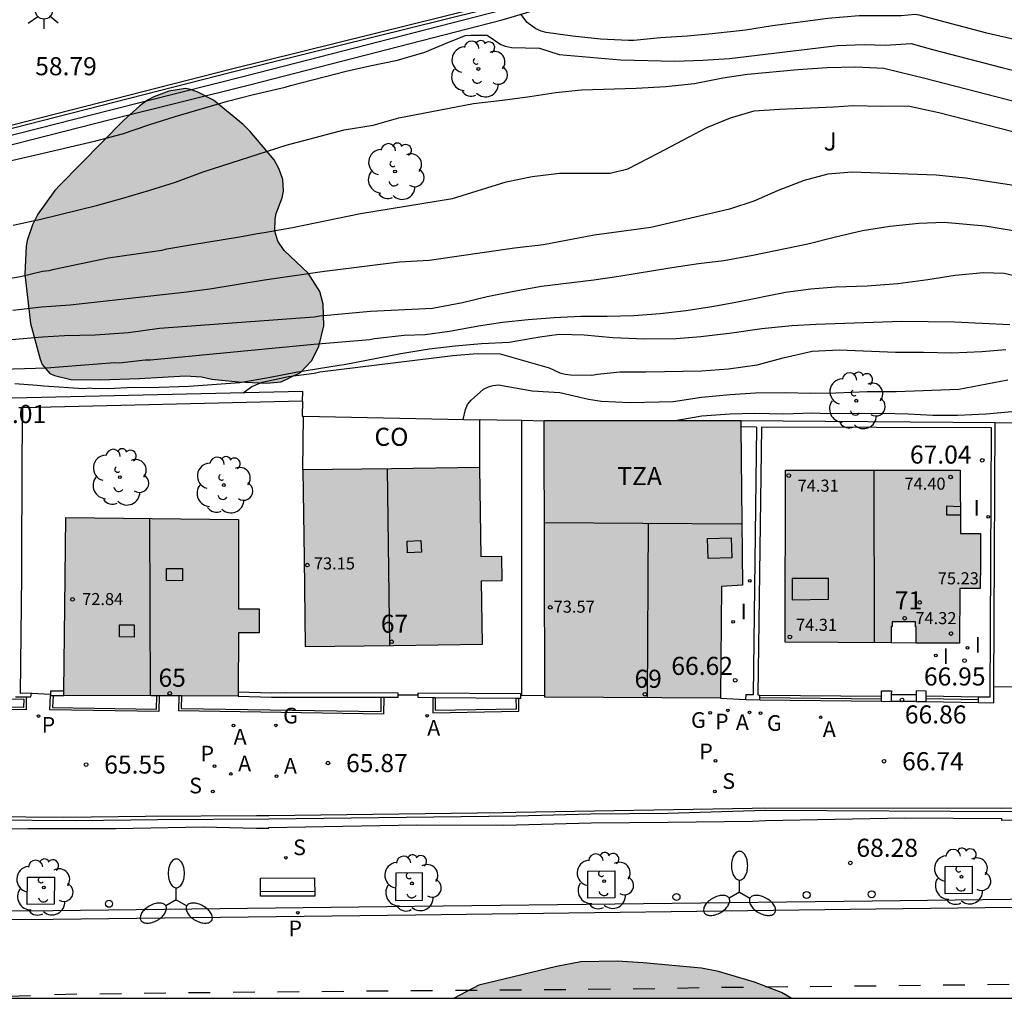
# Model space of a CAD drawing. Units: millimetres. Extents: x 586243 to 586595, y 4796540 to 4796791.
# Drawn here: x 586277 to 586318, y 4796540 to 4796581 of the extents above; entities that cross this region are included whole.
import ezdxf
from ezdxf.enums import TextEntityAlignment as Align

# ---------------------------------------------------------------- set-up
doc = ezdxf.new("R2010")
doc.units = ezdxf.units.MM
for name, color, linetype in [('010106', 9, 'Continuous'), ('020104', 34, 'Continuous'), ('020204', 9, 'Continuous'), ('020308', 9, 'Continuous'), ('060106', 9, 'BARANDILLA'), ('060108', 9, 'Continuous'), ('060113', 4, 'Continuous'), ('060117', 9, 'Continuous'), ('070105', 6, 'Continuous'), ('070106', 6, 'Continuous'), ('070108', 9, 'VALLA'), ('070110', 9, 'Continuous'), ('070111', 6, 'Continuous'), ('070112', 6, 'Continuous'), ('080106', 1, 'Continuous'), ('080107', 9, 'Continuous'), ('080109', 9, 'Continuous'), ('080110', 9, 'Continuous'), ('080129', 9, 'Continuous'), ('080201', 9, 'Continuous'), ('080202', 9, 'Continuous'), ('080301', 9, 'Continuous'), ('080303', 9, 'Continuous'), ('080308', 9, 'Continuous'), ('080311', 9, 'Continuous'), ('090202', 1, 'Continuous'), ('100101', 9, 'Continuous'), ('100105', 3, 'Continuous'), ('100106', 63, 'Continuous'), ('100202', 3, 'Continuous'), ('100302', 7, 'Continuous'), ('200205', 4, 'Continuous'), ('200305', 4, 'Continuous'), ('210201', 9, 'Continuous'), ('210204', 9, 'Continuous'), ('210205', 4, 'Continuous'), ('210301', 9, 'Continuous'), ('210304', 9, 'Continuous'), ('210305', 4, 'Continuous'), ('230204', 9, 'Continuous'), ('230304', 9, 'Continuous'), ('250205', 9, 'Continuous'), ('250206', 9, 'Continuous'), ('260101', 9, 'Continuous'), ('260202', 9, 'Continuous'), ('270204', 9, 'Continuous'), ('270304', 9, 'Continuous'), ('990501', 21, 'Continuous'), ('990504', 63, 'Continuous')]:
    doc.layers.add(name, color=color, linetype=linetype)
doc.layers.add('020105', color=24, linetype='Continuous', lineweight=30)
doc.layers.add('080111', color=7, linetype='Continuous', lineweight=30)
doc.styles.add('ARIAL', font='ARIAL.TTF', dxfattribs={"height": 1})
doc.styles.add('ARIALI', font='ARIALI.TTF', dxfattribs={"height": 1})
doc.styles.add('ROMANS', font='romans__.ttf', dxfattribs={"height": 1})
doc.linetypes.add('BARANDILLA', pattern='A,1,[201,DONOSTI.shx,S=0.1,R=0,X=0,Y=0],1', length=2)
doc.linetypes.add('VALLA', pattern='A,1,[200,DONOSTI.shx,S=0.1,R=0,X=0,Y=0],1', length=2)

# ---------------------------------------------------------------- blocks, each defined once
blk = doc.blocks.new('PUNTO')
blk.add_circle((0, 0), 0.075)
blk = doc.blocks.new('COTAPU')
blk.add_circle((0, 0), 0.075)
blk = doc.blocks.new('FAROLA')
for p, q in [((-0.63, 0.51), (-0.255, 0.245)), ((0, 0.355), (0, 0.755)), ((0.605, 0.49), (0.276, 0.223)), ((-0.355, 0), (-0.895, 0)), ((0.355, 0), (0.855, 0)), ((-0.65, -0.52), (-0.255, -0.24)), ((0, -0.355), (0, -0.755)), ((0.585, -0.52), (0.256, -0.246))]:
    blk.add_line(p, q)
blk.add_circle((0, 0), 0.355)
blk = doc.blocks.new('PLUVI3')
blk.add_circle((0, 0), 0.055)
blk = doc.blocks.new('BloquePortal')
blk.add_circle((0, 0), 0.075)
at = {"flags": 5}
blk.add_attdef('INDICE', text='', height=0.75, dxfattribs=at).set_placement((0, 0), align=Align.MIDDLE_CENTER)
blk = doc.blocks.new('ARBOL')
blk.add_circle((0, 0), 0.0587)
for centre, radius, start, end in [((-0.564, 0.381), 0.532, 92.28, 254.58), ((-0.28, 0.855), 0.3, 359.2878, 173.6078), ((0.097, 0.97), 0.21, 23.1565, 160.4665), ((0.438, 0.881), 0.24, 301.578, 139.328), ((-0.091, 0.321), 0.12, 119.14, 310.56), ((0.656, 0.288), 0.443, 319.8556, 114.7656), ((0.819, -0.249), 0.383, 235.5275, 62.0275), ((-0.556, -0.339), 0.555, 142.64, 266.54), ((-0.039, -0.384), 0.21, 189.64, 323.88), ((0.299, -0.624), 0.532, 224.67, 0.24), ((-0.301, -0.676), 0.45, 213.78, 295.32)]:
    blk.add_arc(centre, radius, start, end)
blk = doc.blocks.new('REGAS')
blk.add_circle((0, 0), 0.055)
blk = doc.blocks.new('REIND')
blk.add_circle((0, 0), 0.055)
blk = doc.blocks.new('ABAS')
blk.add_circle((0, 0), 0.055)
blk = doc.blocks.new('HUEPIV')
blk.add_circle((0, 0), 0.145)
blk = doc.blocks.new('FAROLM')
for q in [(0, 0.5), (0.433, -0.25), (-0.433, -0.25)]:
    blk.add_line((0, 0), q)
for points in [[(0, 0.5, 0.159986), (0.117, 0.538, 0.106322), (0.238, 0.675, 0.071006), (0.309, 0.858, 0.057309), (0.337, 1.099, 0.057309), (0.309, 1.339, 0.071006), (0.238, 1.522, 0.106322), (0.117, 1.659, 0.159986), (0, 1.697, 0.159986), (-0.117, 1.659, 0.106322), (-0.238, 1.522, 0.071006), (-0.309, 1.339, 0.057309), (-0.337, 1.099, 0.057309), (-0.309, 0.858, 0.071006), (-0.238, 0.675, 0.106322), (-0.117, 0.538, 0.159986)], [(-0.433, -0.25, 0.159986), (-0.525, -0.168, 0.106322), (-0.704, -0.131, 0.071006), (-0.898, -0.161, 0.057309), (-1.12, -0.258, 0.057309), (-1.315, -0.402, 0.071006), (-1.437, -0.555, 0.106322), (-1.495, -0.728, 0.159986), (-1.47, -0.849, 0.159986), (-1.378, -0.931, 0.106322), (-1.199, -0.967, 0.071006), (-1.005, -0.937, 0.057309), (-0.783, -0.841, 0.057309), (-0.588, -0.697, 0.071006), (-0.466, -0.544, 0.106322), (-0.408, -0.371, 0.159986)], [(0.433, -0.25, 0.159986), (0.408, -0.371, 0.106322), (0.466, -0.544, 0.071006), (0.588, -0.697, 0.057309), (0.783, -0.841, 0.057309), (1.005, -0.937, 0.071006), (1.199, -0.967, 0.106322), (1.378, -0.931, 0.159986), (1.47, -0.849, 0.159986), (1.495, -0.728, 0.106322), (1.437, -0.555, 0.071006), (1.315, -0.402, 0.057309), (1.12, -0.258, 0.057309), (0.898, -0.161, 0.071006), (0.704, -0.131, 0.106322), (0.525, -0.168, 0.159986)]]:
    blk.add_lwpolyline(points, format="xyb", close=True)
blk = doc.blocks.new('BANCO')
blk.add_line((1.125, 0.1875), (-1.125, 0.1875))
blk.add_lwpolyline([(1.125, 0.75), (1.125, 0), (-1.125, 0), (-1.125, 0.75)], close=True)
blk = doc.blocks.new('SANEA')
blk.add_circle((0, 0), 0.055)
blk = doc.blocks.new('PLUVI1')
blk.add_circle((0, 0), 0.055)

msp = doc.modelspace()

# ---------------------------------------------------------------- hatches: boundary and pattern name
at = {"layer": '990501'}
for points in [[(586307.086, 4796559.68), (586307.079, 4796564.032), (586298.927, 4796564.038), (586298.936, 4796558.297), (586298.945, 4796552.556), (586306.237, 4796552.52), (586306.283, 4796557.154), (586307.151, 4796557.207)], [(586297.166, 4796558.392), (586296.311, 4796558.385), (586296.261, 4796562.084), (586292.587, 4796562.033), (586288.913, 4796561.983), (586288.963, 4796558.321), (586289.014, 4796554.658), (586292.687, 4796554.708), (586296.359, 4796554.758), (586296.324, 4796557.385), (586297.174, 4796557.392)], [(586308.924, 4796561.981), (586308.921, 4796554.835), (586313.306, 4796554.808), (586313.309, 4796555.484), (586313.348, 4796555.484), (586313.35, 4796555.689), (586314.322, 4796555.684), (586314.319, 4796555.479), (586314.352, 4796555.479), (586314.35, 4796554.802), (586316.149, 4796554.795), (586316.167, 4796557.067), (586317.005, 4796557.062), (586317.012, 4796558.13), (586317.016, 4796559.351), (586316.182, 4796559.346), (586316.176, 4796561.97)], [(586286.251, 4796559.926), (586282.67, 4796559.967), (586279.087, 4796560.008), (586279.044, 4796556.321), (586279.001, 4796552.634), (586282.618, 4796552.616), (586286.235, 4796552.597), (586286.247, 4796555.227), (586287.097, 4796555.221), (586287.103, 4796556.221), (586286.248, 4796556.227)]]:
    msp.add_hatch(color=256, dxfattribs=at).paths.add_polyline_path(points)
at = {"layer": '990504'}
for points in [[(586287.773, 4796572.393), (586287.815, 4796572.619), (586288.054, 4796573.276), (586288.107, 4796573.553), (586288.079, 4796574.027), (586287.926, 4796574.459), (586287.723, 4796574.841), (586286.731, 4796576.028), (586286.434, 4796576.318), (586285.204, 4796577.321), (586284.527, 4796577.674), (586284.26, 4796577.768), (586284.055, 4796577.8), (586283.355, 4796577.7), (586282.737, 4796577.467), (586282.479, 4796577.324), (586282.159, 4796577.089), (586281.478, 4796576.475), (586278.832, 4796573.793), (586278.636, 4796573.578), (586277.921, 4796572.594), (586277.703, 4796572.153), (586277.484, 4796571.496), (586277.442, 4796571.26), (586277.385, 4796570.108), (586277.622, 4796568.06), (586278.016, 4796566.578), (586278.107, 4796566.362), (586278.424, 4796565.99), (586278.609, 4796565.897), (586279.297, 4796565.729), (586280.49, 4796565.722), (586282.136, 4796565.776), (586284.049, 4796565.89), (586284.707, 4796565.846), (586285.139, 4796565.752), (586286.249, 4796565.643), (586287.411, 4796565.586), (586288.017, 4796565.635), (586288.821, 4796566.032), (586289.276, 4796566.503), (586289.577, 4796567.098), (586289.787, 4796567.961), (586289.761, 4796568.866), (586289.62, 4796569.381), (586289.13, 4796570.144), (586288.137, 4796571.085), (586287.881, 4796571.467), (586287.75, 4796571.889)], [(586309.168, 4796540.074), (586295.184, 4796540.074), (586296.219, 4796540.614), (586299.439, 4796541.389), (586300.44, 4796541.576), (586301.954, 4796541.604), (586303.024, 4796541.543), (586305.442, 4796541.316), (586306.151, 4796541.186), (586307.641, 4796540.731), (586308.76, 4796540.309)]]:
    msp.add_hatch(color=256, dxfattribs=at).paths.add_polyline_path(points)

# ---------------------------------------------------------------- linework, layer by layer
at = {"layer": '010106', "flags": 128}
msp.add_lwpolyline([(586244.094, 4796540.075), (586594.084, 4796540.067), (586594.09, 4796790.06), (586244.1, 4796790.068)], close=True, dxfattribs=at)
at = {"layer": '020104', "flags": 128}
for points, elevation in [([(586318.488, 4796579.831), (586317.286, 4796580.105), (586315.137, 4796580.663), (586314.476, 4796580.851), (586314.31, 4796580.88), (586313.727, 4796580.824), (586311.983, 4796580.816), (586310.685, 4796580.714), (586308.393, 4796580.4), (586307.265, 4796580.224), (586305.893, 4796580.069), (586304.856, 4796579.973), (586303.741, 4796579.909), (586302.642, 4796579.797), (586302.418, 4796579.795), (586301.256, 4796579.858), (586300.102, 4796579.978), (586299.002, 4796580.134), (586298.799, 4796580.188), (586298.576, 4796580.28), (586298.214, 4796580.547), (586297.949, 4796580.887)], 60.5), ([(586275.98, 4796574.63), (586278.148, 4796575.117), (586280.324, 4796575.64), (586281.439, 4796575.931), (586282.529, 4796576.296), (586283.624, 4796576.64), (586285.796, 4796577.283), (586286.87, 4796577.561), (586288.186, 4796577.857), (586288.406, 4796577.932), (586290.705, 4796578.526), (586291.687, 4796578.75), (586292.835, 4796578.988), (586293.973, 4796579.307), (586294.997, 4796579.745), (586295.666, 4796580.004), (586295.878, 4796580.018), (586296.557, 4796580.016), (586297.119, 4796579.629), (586297.321, 4796579.558), (586297.565, 4796579.507), (586298.722, 4796579.477), (586299.545, 4796579.214), (586302.089, 4796578.996), (586304.345, 4796578.936), (586305.5, 4796578.979), (586306.607, 4796579.05), (586311.092, 4796579.583), (586312.199, 4796579.631), (586313.073, 4796579.61), (586314.138, 4796579.673), (586315.024, 4796579.422), (586317.903, 4796578.673), (586318.943, 4796578.414)], 61), ([(586276.901, 4796572.131), (586278.044, 4796572.389), (586280.36, 4796572.953), (586281.451, 4796573.252), (586282.57, 4796573.584), (586283.64, 4796573.924), (586284.78, 4796574.35), (586288.217, 4796575.458), (586290.625, 4796576.09), (586291.831, 4796576.283), (586292.894, 4796576.583), (586295.994, 4796577.186), (586297.194, 4796577.322), (586298.334, 4796577.475), (586299.408, 4796577.644), (586300.467, 4796577.749), (586302.744, 4796577.826), (586303.973, 4796577.893), (586305.153, 4796578.009), (586306.334, 4796578.242), (586307.352, 4796578.404), (586309.444, 4796578.593), (586310.656, 4796578.679), (586311.852, 4796578.705), (586313.002, 4796578.647), (586314.714, 4796578.234), (586319.794, 4796576.918)], 61.5), ([(586275.877, 4796569.79), (586277.211, 4796570.006), (586278.119, 4796570.223), (586278.397, 4796570.259), (586278.601, 4796570.314), (586280.842, 4796570.784), (586283.065, 4796571.107), (586283.269, 4796571.161), (586284.343, 4796571.341), (586286.288, 4796571.647), (586287.029, 4796571.791), (586287.307, 4796571.827), (586288.492, 4796572.043), (586291.308, 4796572.622), (586295.115, 4796573.241), (586297.341, 4796573.929), (586298.424, 4796574.155), (586299.556, 4796574.3), (586301.666, 4796574.298), (586302.391, 4796574.475), (586303.674, 4796575.134), (586305.667, 4796576.19), (586306.655, 4796576.588), (586307.633, 4796576.873), (586308.679, 4796576.953), (586310.937, 4796577.047), (586311.734, 4796577.097), (586312.909, 4796577.073), (586314.011, 4796577.084), (586315.295, 4796576.806), (586322.444, 4796574.967)], 62), ([(586275.699, 4796567.293), (586278.125, 4796567.503), (586279.032, 4796567.554), (586280.309, 4796567.585), (586281.679, 4796567.689), (586282.975, 4796567.868), (586289.382, 4796568.337), (586289.621, 4796568.373), (586291.714, 4796568.567), (586294.293, 4796568.698), (586295.535, 4796568.935), (586296.562, 4796569.178), (586297.666, 4796569.404), (586298.814, 4796569.602), (586300.976, 4796569.867), (586302.022, 4796570.017), (586304.217, 4796570.388), (586305.329, 4796570.549), (586306.371, 4796570.678), (586307.58, 4796570.895), (586309.861, 4796571.367), (586311.002, 4796571.658), (586312.119, 4796571.913), (586313.251, 4796572.09), (586314.459, 4796572.218), (586315.513, 4796572.257), (586317.206, 4796572.111), (586319.374, 4796571.755)], 63), ([(586275.971, 4796566.144), (586278.285, 4796566.226), (586281.099, 4796566.434), (586281.303, 4796566.433), (586282.377, 4796566.557), (586282.599, 4796566.556), (586289.375, 4796567.208), (586291.695, 4796567.394), (586291.89, 4796567.441), (586293.115, 4796567.572), (586293.986, 4796567.609), (586294.991, 4796567.743), (586296.193, 4796567.968), (586297.198, 4796568.114), (586298.256, 4796568.219), (586299.335, 4796568.307), (586300.449, 4796568.366), (586301.535, 4796568.361), (586302.637, 4796568.384), (586303.732, 4796568.48), (586304.818, 4796568.6), (586305.869, 4796568.758), (586306.871, 4796568.94), (586308.924, 4796569.361), (586309.978, 4796569.495), (586311.011, 4796569.575), (586312.321, 4796569.616), (586313.595, 4796569.715), (586314.84, 4796569.883), (586315.968, 4796570.06), (586317.148, 4796570.176), (586317.999, 4796570.149), (586318.41, 4796570.049)], 63.5), ([(586276.968, 4796565.566), (586277.893, 4796565.506), (586278.17, 4796565.468), (586279.817, 4796565.367), (586280.076, 4796565.384), (586280.28, 4796565.365), (586280.557, 4796565.382), (586280.835, 4796565.361), (586281.872, 4796565.412), (586282.538, 4796565.409), (586284.185, 4796565.456), (586286.296, 4796565.613), (586287.556, 4796565.829), (586288.629, 4796566.046), (586290.426, 4796566.333), (586290.63, 4796566.351), (586292.972, 4796566.819), (586294.153, 4796567.007), (586295.232, 4796567.128), (586296.33, 4796567.224), (586297.469, 4796567.288), (586298.74, 4796567.512), (586299.546, 4796567.611), (586300.579, 4796567.586), (586301.773, 4796567.478), (586303.082, 4796567.426), (586304.399, 4796567.442), (586305.417, 4796567.519), (586306.711, 4796567.674), (586307.949, 4796567.855), (586309.19, 4796567.97), (586310.203, 4796568.026), (586313.75, 4796568.158), (586315.941, 4796568.126), (586318.229, 4796568.021)], 64), ([(586286.444, 4796565.176), (586286.801, 4796565.449), (586287.234, 4796565.62), (586288.324, 4796565.859), (586289.383, 4796566.004), (586289.623, 4796566.059), (586295.139, 4796566.73), (586296.14, 4796566.815), (586297.099, 4796566.803), (586299.127, 4796566.22), (586299.569, 4796566.009), (586299.796, 4796565.954), (586300.019, 4796565.936), (586300.897, 4796565.912), (586301.134, 4796565.962), (586302.066, 4796566.056), (586303.135, 4796566.047), (586305.449, 4796566.096), (586306.568, 4796566.183), (586307.753, 4796566.344), (586308.833, 4796566.635), (586310.03, 4796566.905), (586311.153, 4796566.961), (586313.494, 4796566.875), (586314.657, 4796566.869), (586315.832, 4796566.838), (586317.069, 4796566.901), (586318.07, 4796566.982)], 64.5), ([(586304.35, 4796564.034), (586305.465, 4796564.225), (586306.628, 4796564.308), (586307.658, 4796564.344), (586308.841, 4796564.317), (586310.044, 4796564.351), (586310.683, 4796564.326), (586312.931, 4796564.334), (586314.017, 4796564.317), (586315.041, 4796564.255), (586316.061, 4796564.254), (586317.257, 4796564.309), (586318.462, 4796564.424)], 65.5)]:
    msp.add_lwpolyline(points, dxfattribs=dict(at, elevation=elevation))
at = {"layer": '020105', "flags": 128}
for points, elevation in [([(586319.495, 4796573.621), (586316.402, 4796574.085), (586315.18, 4796574.218), (586311.681, 4796574.338), (586310.684, 4796574.258), (586309.701, 4796573.986), (586308.624, 4796573.572), (586307.62, 4796573.134), (586306.605, 4796572.797), (586303.349, 4796572.036), (586300.996, 4796571.728), (586298.895, 4796571.327), (586297.698, 4796571.179), (586294.156, 4796570.673), (586292.911, 4796570.603), (586289.819, 4796570.219), (586287.322, 4796569.859), (586285.057, 4796569.483), (586283.979, 4796569.341), (586279.272, 4796568.825), (586278.08, 4796568.736), (586276.892, 4796568.602)], 62.5), ([(586295.559, 4796564.082), (586295.66, 4796564.494), (586295.747, 4796564.7), (586295.891, 4796564.882), (586296.407, 4796565.333), (586296.607, 4796565.425), (586296.807, 4796565.48), (586297.027, 4796565.51), (586298.428, 4796565.262), (586299.578, 4796565.191), (586300.755, 4796564.917), (586301.295, 4796564.835), (586302.49, 4796564.784), (586303.697, 4796564.806), (586304.267, 4796564.829), (586305.452, 4796565.002), (586306.636, 4796565.117), (586307.69, 4796565.186), (586308.93, 4796565.191), (586309.962, 4796565.166), (586311.016, 4796565.189), (586312.321, 4796565.243), (586313.521, 4796565.244), (586316.12, 4796565.336), (586318.144, 4796565.724)], 65)]:
    msp.add_lwpolyline(points, dxfattribs=dict(at, elevation=elevation))
at = {"layer": '060106'}
for points in [[(586297.758, 4796547.64, 67.472), (586300.857, 4796547.723, 67.622), (586304.053, 4796547.753, 67.812), (586308.09, 4796547.868, 68.05)], [(586308.09, 4796547.868, 68.05), (586318.357, 4796547.812, 68.733)], [(586275.855, 4796547.473, 66.28), (586279.522, 4796547.446, 66.403), (586282.906, 4796547.485, 66.607), (586287.499, 4796547.519, 66.88)], [(586287.499, 4796547.519, 66.88), (586297.758, 4796547.64, 67.472)]]:
    msp.add_polyline3d(points, dxfattribs=at)
at = {"layer": '060108'}
msp.add_polyline3d([(586328.527, 4796544.292, 69.169), (586312.544, 4796544.101, 68.314), (586293.539, 4796543.869, 67.205), (586278.547, 4796543.699, 66.362), (586266.601, 4796543.649, 65.786), (586263.593, 4796543.635, 65.649), (586262.595, 4796543.628, 65.603), (586261.6, 4796543.585, 65.566), (586258.631, 4796543.212, 65.43), (586255.679, 4796542.687, 65.282), (586252.758, 4796541.965, 65.087), (586248.914, 4796540.884, 64.822), (586246.254, 4796540.075, 64.623)], dxfattribs=at)
at = {"layer": '060113'}
for points in [[(586316.165, 4796586.569, 58.471), (586314.678, 4796586.038, 58.53), (586310.746, 4796584.84, 58.593), (586301.598, 4796582.523, 58.722), (586297.737, 4796581.535, 58.738), (586285.905, 4796578.598, 58.781), (586276.873, 4796576.288, 58.738), (586271.756, 4796575.005, 58.74), (586269.191, 4796574.377, 58.77), (586267.567, 4796573.889, 58.826), (586266.061, 4796573.373, 58.859), (586261.124, 4796571.54, 58.889), (586248.948, 4796567.473, 58.86), (586247.272, 4796566.893, 58.862), (586245.716, 4796566.184, 58.866), (586244.737, 4796565.686, 58.8), (586244.095, 4796565.427, 58.797)], [(586247.389, 4796540.075, 64.585), (586249.085, 4796540.582, 64.704), (586252.87, 4796541.659, 64.978), (586255.713, 4796542.374, 65.171), (586257.191, 4796542.653, 65.246), (586258.676, 4796542.892, 65.32), (586261.587, 4796543.24, 65.449), (586262.543, 4796543.278, 65.476), (586263.662, 4796543.298, 65.54), (586266.653, 4796543.318, 65.669), (586278.556, 4796543.348, 66.247), (586293.59, 4796543.53, 67.09), (586312.67, 4796543.774, 68.21), (586328.531, 4796543.966, 69.05)]]:
    msp.add_polyline3d(points, dxfattribs=at)
at = {"layer": '060117'}
for points in [[(586314.35, 4796554.802, 66.995), (586313.306, 4796554.808, 66.997)], [(586306.237, 4796552.52, 66.46), (586307.278, 4796552.458, 66.58)], [(586314.348, 4796552.381, 66.798), (586313.313, 4796552.386, 66.746)]]:
    msp.add_polyline3d(points, dxfattribs=at)
at = {"layer": '070105'}
for points in [[(586265.999, 4796573.215, 58.791), (586266.105, 4796573.255, 58.79), (586267.611, 4796573.771, 58.757), (586269.235, 4796574.26, 58.701), (586271.8, 4796574.887, 58.671), (586276.917, 4796576.17, 58.669), (586285.949, 4796578.48, 58.712), (586297.781, 4796581.417, 58.669), (586301.642, 4796582.405, 58.653), (586310.579, 4796584.61, 58.634)], [(586266.105, 4796572.939, 60.943), (586267.578, 4796573.444, 60.889), (586269.319, 4796573.907, 60.846), (586273.508, 4796575.023, 60.851), (586280.89, 4796576.91, 60.874), (586286.596, 4796578.346, 60.878), (586297.08, 4796581.046, 60.895), (586300.906, 4796582.185, 59.153), (586310.579, 4796584.61, 58.634)], [(586266.243, 4796572.581, 61.139), (586267.695, 4796573.079, 61.086), (586269.42, 4796573.538, 61.044), (586273.604, 4796574.653, 61.049), (586280.984, 4796576.539, 61.072), (586286.696, 4796577.959, 60.875), (586297.187, 4796580.66, 60.895), (586301.012, 4796581.799, 59.153), (586310.684, 4796584.225, 59.035), (586310.579, 4796584.61, 59.053)], [(586288.903, 4796564.832, 66.777), (586288.91, 4796565.231, 66.777), (586276.258, 4796564.951, 66.545), (586272.814, 4796565.054, 66.661), (586267.494, 4796565.016, 66.634)], [(586277.299, 4796564.563, 66.545), (586277.13, 4796564.559, 66.545)], [(586277.66, 4796552.722, 65.707), (586277.205, 4796552.713, 65.394), (586277.261, 4796557.614, 65.703), (586277.276, 4796562.588, 65.7), (586277.299, 4796564.563, 64.828)], [(586288.903, 4796564.832, 66.545), (586277.299, 4796564.563, 66.545)], [(586288.903, 4796564.832, 66.777), (586288.89, 4796564.215, 66.777), (586288.936, 4796564.214, 66.777)], [(586288.936, 4796564.214, 66.777), (586296.252, 4796564.068, 66.786)], [(586296.252, 4796564.068, 66.786), (586296.262, 4796564.068, 66.786)], [(586297.999, 4796564.033, 66.789), (586296.962, 4796564.054, 66.787)], [(586298.927, 4796564.014, 66.79), (586297.999, 4796564.033, 66.789)], [(586307.079, 4796564.032, 70.304), (586317.628, 4796563.947, 68.346)], [(586307.731, 4796563.765, 67.086), (586307.079, 4796563.767, 67.106)], [(586307.731, 4796563.765, 67.086), (586307.587, 4796552.654, 66.584), (586307.28, 4796552.657, 66.584), (586307.278, 4796552.458, 66.58)], [(586307.931, 4796563.765, 67.1), (586307.787, 4796552.651, 66.608), (586307.872, 4796552.647, 66.527)], [(586317.413, 4796552.57, 66.95), (586317.476, 4796563.735, 67.038), (586307.931, 4796563.765, 67.1)], [(586317.569, 4796552.986, 67.042), (586317.628, 4796563.947, 68.346)], [(586317.628, 4796563.947, 68.346), (586318.71, 4796563.938, 68.435)], [(586277.441, 4796552.574, 65.525), (586277.636, 4796552.578, 65.66), (586277.66, 4796552.722, 65.707)], [(586279.003, 4796552.804, 65.95), (586278.455, 4796552.804, 65.706), (586278.455, 4796552.684, 65.706)], [(586278.455, 4796552.684, 65.706), (586278.455, 4796552.634, 65.706)], [(586292.866, 4796552.659, 66.054), (586292.866, 4796552.727, 66.054), (586288.182, 4796552.735, 66.026), (586287.621, 4796552.722, 66.067), (586286.236, 4796552.767, 66.008)], [(586293.685, 4796552.731, 66.083), (586293.684, 4796552.66, 66.073)], [(586297.958, 4796552.636, 66.186), (586297.958, 4796552.691, 66.186), (586293.685, 4796552.731, 66.083)], [(586316.935, 4796552.341, 66.924), (586317.566, 4796552.33, 66.964), (586317.569, 4796552.986, 67.042)], [(586277.441, 4796552.574, 65.525), (586277.435, 4796552.027, 65.525), (586273.884, 4796552.063, 65.399)], [(586276.992, 4796552.578, 65.509), (586277.441, 4796552.574, 65.525)], [(586282.953, 4796552.614, 65.684), (586282.945, 4796551.96, 65.684), (586278.429, 4796552.033, 65.536), (586278.455, 4796552.634, 65.536)], [(586278.455, 4796552.634, 65.706), (586278.555, 4796552.634, 65.751)], [(586278.555, 4796552.634, 65.751), (586279.001, 4796552.634, 65.95)], [(586292.267, 4796552.558, 66), (586292.256, 4796551.858, 66), (586283.773, 4796551.988, 65.697), (586283.782, 4796552.61, 65.697)], [(586286.235, 4796552.597, 66.008), (586287.616, 4796552.552, 66.067), (586288.182, 4796552.565, 66.026), (586292.167, 4796552.558, 66.05)], [(586292.167, 4796552.558, 66.05), (586292.267, 4796552.558, 66.051)], [(586292.267, 4796552.558, 66.051), (586292.866, 4796552.557, 66.054), (586292.866, 4796552.659, 66.054)], [(586293.684, 4796552.66, 66.073), (586293.683, 4796552.556, 66.059), (586294.299, 4796552.55, 66.077)], [(586294.299, 4796552.55, 66.066), (586294.31, 4796551.913, 66.066), (586297.874, 4796551.973, 66.192), (586297.865, 4796552.517, 66.192)], [(586294.299, 4796552.55, 66.077), (586294.399, 4796552.549, 66.08)], [(586294.399, 4796552.549, 66.08), (586297.765, 4796552.518, 66.18)], [(586297.765, 4796552.518, 66.18), (586297.865, 4796552.517, 66.183)], [(586297.865, 4796552.517, 66.183), (586297.957, 4796552.516, 66.186), (586297.958, 4796552.636, 66.186)], [(586307.278, 4796552.458, 66.58), (586307.87, 4796552.448, 66.523)], [(586307.87, 4796552.448, 66.523), (586307.871, 4796552.548, 66.525)], [(586307.87, 4796552.448, 66.523), (586312.911, 4796552.395, 66.723)], [(586307.871, 4796552.548, 66.525), (586307.872, 4796552.647, 66.527)], [(586307.872, 4796552.647, 66.527), (586312.913, 4796552.595, 66.87)], [(586312.911, 4796552.395, 66.723), (586313.313, 4796552.386, 66.746)], [(586314.348, 4796552.381, 66.798), (586314.762, 4796552.376, 66.82)], [(586314.762, 4796552.376, 66.82), (586316.935, 4796552.341, 66.924)], [(586314.763, 4796552.608, 66.851), (586316.934, 4796552.573, 66.955)], [(586316.934, 4796552.573, 66.955), (586317.413, 4796552.57, 66.95)], [(586316.935, 4796552.341, 66.924), (586316.934, 4796552.573, 66.955)]]:
    msp.add_polyline3d(points, dxfattribs=at)
at = {"layer": '070106'}
for points in [[(586296.962, 4796564.054, 66.787), (586296.262, 4796564.068, 66.786)], [(586277.66, 4796552.722, 65.707), (586278.455, 4796552.684, 65.725)], [(586313.319, 4796552.671, 66.84), (586314.35, 4796552.671, 66.861)], [(586317.569, 4796552.986, 67.042), (586318.365, 4796553.001, 67.114)], [(586292.866, 4796552.659, 66.064), (586293.684, 4796552.66, 66.083)], [(586297.958, 4796552.636, 66.204), (586297.99, 4796552.636, 66.205)], [(586297.99, 4796552.636, 66.205), (586298.945, 4796552.634, 66.229)]]:
    msp.add_polyline3d(points, dxfattribs=at)
at = {"layer": '070108'}
for points in [[(586297.99, 4796552.636, 66.839), (586297.999, 4796564.033, 66.789)], [(586307.871, 4796552.548, 67.961), (586312.912, 4796552.495, 68.161)], [(586316.935, 4796552.448, 68.146), (586314.763, 4796552.483, 68.042)]]:
    msp.add_polyline3d(points, dxfattribs=at)
at = {"layer": '070110'}
for points in [[(586312.913, 4796552.595, 66.87), (586312.914, 4796552.827, 66.853), (586313.321, 4796552.818, 66.876), (586313.319, 4796552.671, 66.832)], [(586313.319, 4796552.671, 66.832), (586313.313, 4796552.386, 66.746)], [(586314.35, 4796552.671, 66.842), (586314.348, 4796552.381, 66.798)], [(586314.763, 4796552.608, 66.856), (586314.764, 4796552.81, 66.887), (586314.35, 4796552.815, 66.865), (586314.35, 4796552.671, 66.842)], [(586312.911, 4796552.395, 66.723), (586312.912, 4796552.495, 66.796)], [(586312.912, 4796552.495, 66.796), (586312.913, 4796552.595, 66.87)], [(586314.762, 4796552.376, 66.82), (586314.763, 4796552.483, 66.836)], [(586314.763, 4796552.483, 66.836), (586314.763, 4796552.608, 66.856)]]:
    msp.add_polyline3d(points, dxfattribs=at)
at = {"layer": '070111'}
msp.add_polyline3d([(586275.851, 4796547.609, 65.551), (586279.003, 4796547.585, 65.572), (586282.392, 4796547.623, 65.685), (586286.99, 4796547.655, 65.835), (586287.5, 4796547.653, 65.835), (586297.22, 4796547.768, 66.05), (586297.745, 4796547.792, 66.05), (586297.745, 4796547.782, 66.05), (586307.544, 4796547.951, 69.119), (586308.077, 4796547.975, 66.506), (586317.873, 4796547.948, 66.738), (586318.369, 4796547.963, 66.738)], dxfattribs=at)
at = {"layer": '070112'}
msp.add_polyline3d([(586275.871, 4796547.098, 66.226), (586277.504, 4796547.106, 66.297), (586281.163, 4796547.113, 66.483), (586284.776, 4796547.176, 66.732), (586286.988, 4796547.122, 67.973), (586287.498, 4796547.12, 67.973), (586287.498, 4796547.152, 66.861), (586293.64, 4796547.27, 67.251), (586297.244, 4796547.243, 67.391), (586297.769, 4796547.267, 68.471), (586300.865, 4796547.35, 67.606), (586304.058, 4796547.38, 67.796), (586307.568, 4796547.418, 69.119), (586308.101, 4796547.442, 68.002), (586313.885, 4796547.55, 68.408), (586317.886, 4796547.527, 69.57), (586317.888, 4796547.452, 69.57), (586318.384, 4796547.467, 69.57)], dxfattribs=at)
at = {"layer": '080106'}
for points in [[(586293.832, 4796558.569, 74.312), (586293.261, 4796558.543, 74.521), (586293.238, 4796559.027, 74.519), (586293.809, 4796559.053, 74.31), (586293.832, 4796558.569, 74.312)], [(586306.704, 4796558.343, 74.172), (586305.717, 4796558.311, 74.395), (586305.691, 4796559.135, 74.398), (586306.678, 4796559.167, 74.175), (586306.704, 4796558.343, 74.172)], [(586283.921, 4796557.389, 74.103), (586283.264, 4796557.392, 74.366), (586283.266, 4796557.896, 74.366), (586283.923, 4796557.893, 74.103), (586283.921, 4796557.389, 74.103)], [(586310.708, 4796556.618, 75.625), (586310.707, 4796557.482, 75.625), (586309.211, 4796557.481, 75.621), (586309.212, 4796556.599, 75.621), (586310.708, 4796556.618, 75.625)], [(586281.915, 4796555.053, 74.4), (586281.313, 4796555.056, 74.145), (586281.315, 4796555.56, 74.145), (586281.917, 4796555.557, 74.4), (586281.915, 4796555.053, 74.4)]]:
    msp.add_polyline3d(points, dxfattribs=at)
at = {"layer": '080107'}
for points in [[(586288.913, 4796561.983, 69.153), (586288.936, 4796564.214, 68.789)], [(586296.261, 4796562.084, 69.145), (586296.252, 4796564.068, 69.143)]]:
    msp.add_polyline3d(points, dxfattribs=at)
at = {"layer": '080109'}
for points in [[(586292.521, 4796554.706, 74.957), (586292.432, 4796562.031, 74.939)], [(586312.62, 4796554.812, 76.025), (586312.612, 4796561.975, 76.025)], [(586282.601, 4796552.616, 74.783), (586282.576, 4796559.968, 74.719)], [(586303.235, 4796559.779, 75.228), (586303.191, 4796552.535, 75.224)]]:
    msp.add_polyline3d(points, dxfattribs=at)
at = {"layer": '080110'}
msp.add_polyline3d([(586298.934, 4796559.808, 73.663), (586307.086, 4796559.753, 73.64)], dxfattribs=at)
at = {"layer": '080111'}
for points in [[(586298.927, 4796564.038, 70.366), (586307.079, 4796564.032, 70.304)], [(586298.927, 4796564.014, 70.341), (586298.927, 4796564.038, 70.366)], [(586298.945, 4796552.634, 66.208), (586298.936, 4796558.297, 64.488), (586298.927, 4796564.014, 70.341)], [(586307.079, 4796564.032, 70.304), (586307.079, 4796563.767, 67.106)], [(586307.079, 4796563.767, 67.106), (586307.151, 4796557.207, 66.603)], [(586296.261, 4796562.084, 68.984), (586292.587, 4796562.033, 69.012), (586288.913, 4796561.983, 69.041)], [(586288.913, 4796561.983, 69.041), (586288.963, 4796558.321, 69.189), (586289.014, 4796554.658, 69.229), (586292.687, 4796554.708, 73.273), (586296.359, 4796554.758, 69.145), (586296.324, 4796557.385, 69.145), (586297.174, 4796557.392, 69.166), (586297.166, 4796558.392, 69.166), (586296.311, 4796558.385, 69.145), (586296.261, 4796562.084, 68.984)], [(586313.306, 4796554.808, 66.997), (586308.921, 4796554.835, 66.878), (586308.924, 4796561.981, 67.038)], [(586308.924, 4796561.981, 67.038), (586316.176, 4796561.97, 67.038), (586316.182, 4796559.346, 67.068), (586317.016, 4796559.351, 67.068), (586317.012, 4796558.13, 67.028), (586317.005, 4796557.062, 67.028), (586316.167, 4796557.067, 67.028), (586316.149, 4796554.795, 66.948), (586314.35, 4796554.802, 66.995)], [(586279.003, 4796552.804, 65.95), (586279.044, 4796556.321, 65.95), (586279.087, 4796560.008, 65.95)], [(586279.087, 4796560.008, 65.95), (586282.67, 4796559.967, 70.024), (586286.251, 4796559.926, 70.024), (586286.248, 4796556.227, 70.024), (586287.103, 4796556.221, 70.045), (586287.097, 4796555.221, 70.045), (586286.247, 4796555.227, 70.024), (586286.236, 4796552.767, 66.268)], [(586307.151, 4796557.207, 66.603), (586306.283, 4796557.154, 66.572), (586306.237, 4796552.587, 66.462)], [(586314.35, 4796554.802, 66.995), (586314.352, 4796555.479, 66.998), (586314.319, 4796555.479, 66.998), (586314.322, 4796555.684, 66.998), (586313.35, 4796555.689, 66.998), (586313.348, 4796555.484, 66.998), (586313.309, 4796555.484, 66.998), (586313.306, 4796554.808, 66.997)], [(586279.001, 4796552.634, 65.95), (586279.003, 4796552.804, 65.95)], [(586286.236, 4796552.767, 66.268), (586286.235, 4796552.597, 66.008)], [(586282.853, 4796552.615, 65.981), (586282.618, 4796552.616, 65.979), (586279.001, 4796552.634, 65.95)], [(586282.953, 4796552.614, 65.982), (586282.853, 4796552.615, 65.981)], [(586283.782, 4796552.61, 65.988), (586282.953, 4796552.614, 65.982)], [(586283.882, 4796552.609, 65.989), (586283.782, 4796552.61, 65.988)], [(586286.235, 4796552.597, 66.008), (586283.882, 4796552.609, 65.989)], [(586306.237, 4796552.52, 66.46), (586298.945, 4796552.556, 66.232), (586298.945, 4796552.634, 66.208)], [(586306.237, 4796552.587, 66.462), (586306.237, 4796552.52, 66.46)]]:
    msp.add_polyline3d(points, dxfattribs=at)
at = {"layer": '080129'}
msp.add_polyline3d([(586316.179, 4796560.456, 74.798), (586315.611, 4796560.485, 74.798), (586315.611, 4796560.125, 74.798), (586316.18, 4796560.126, 74.798)], dxfattribs=at)
at = {"layer": '100101'}
for points in [[(586301.857, 4796545.36, 67.695), (586301.855, 4796544.237, 67.7), (586300.736, 4796544.223, 67.695), (586300.738, 4796545.346, 67.667)], [(586316.672, 4796545.544, 68.554), (586316.669, 4796544.42, 68.559), (586315.551, 4796544.407, 68.554), (586315.553, 4796545.53, 68.526)], [(586278.616, 4796545.092, 66.366), (586278.605, 4796543.968, 66.371), (586277.487, 4796543.963, 66.366), (586277.498, 4796545.087, 66.338)], [(586293.883, 4796545.266, 67.234), (586292.765, 4796545.254, 67.206), (586292.762, 4796544.13, 67.234), (586293.88, 4796544.143, 67.239)]]:
    msp.add_polyline3d(points, close=True, dxfattribs=at)
at = {"layer": '100105'}
msp.add_polyline3d([(586277.336, 4796552.128, 65.521), (586273.985, 4796552.162, 65.399), (586273.988, 4796552.509, 65.399), (586277.34, 4796552.475, 65.521)], close=True, dxfattribs=at)
for points in [[(586278.555, 4796552.634, 65.536), (586278.534, 4796552.131, 65.536), (586282.847, 4796552.061, 65.684), (586282.853, 4796552.615, 65.684)], [(586283.882, 4796552.609, 65.697), (586283.875, 4796552.086, 65.697), (586292.158, 4796551.959, 66), (586292.167, 4796552.558, 66)], [(586294.399, 4796552.549, 66.066), (586294.408, 4796552.014, 66.066), (586297.772, 4796552.071, 66.192), (586297.765, 4796552.518, 66.192)]]:
    msp.add_polyline3d(points, dxfattribs=at)
at = {"layer": '100106', "flags": 128}
msp.add_lwpolyline([(586287.773, 4796572.393), (586287.815, 4796572.619), (586288.054, 4796573.276), (586288.107, 4796573.553), (586288.079, 4796574.027), (586287.926, 4796574.459), (586287.723, 4796574.841), (586286.731, 4796576.028), (586286.434, 4796576.318), (586285.204, 4796577.321), (586284.527, 4796577.674), (586284.26, 4796577.768), (586284.055, 4796577.8), (586283.355, 4796577.7), (586282.737, 4796577.467), (586282.479, 4796577.324), (586282.159, 4796577.089), (586281.478, 4796576.475), (586278.832, 4796573.793), (586278.636, 4796573.578), (586277.921, 4796572.594), (586277.703, 4796572.153), (586277.484, 4796571.496), (586277.442, 4796571.26), (586277.385, 4796570.108), (586277.622, 4796568.06), (586278.016, 4796566.578), (586278.107, 4796566.362), (586278.424, 4796565.99), (586278.609, 4796565.897), (586279.297, 4796565.729), (586280.49, 4796565.722), (586282.136, 4796565.776), (586284.049, 4796565.89), (586284.707, 4796565.846), (586285.139, 4796565.752), (586286.249, 4796565.643), (586287.411, 4796565.586), (586288.017, 4796565.635), (586288.821, 4796566.032), (586289.276, 4796566.503), (586289.577, 4796567.098), (586289.787, 4796567.961), (586289.761, 4796568.866), (586289.62, 4796569.381), (586289.13, 4796570.144), (586288.137, 4796571.085), (586287.881, 4796571.467), (586287.75, 4796571.889)], close=True, dxfattribs=at)
at = {"layer": '100106', "elevation": 73.736, "flags": 128}
msp.add_lwpolyline([(586309.168, 4796540.074), (586308.76, 4796540.309), (586307.641, 4796540.731), (586306.151, 4796541.186), (586305.442, 4796541.316), (586303.024, 4796541.543), (586301.954, 4796541.604), (586300.44, 4796541.576), (586299.439, 4796541.389), (586296.219, 4796540.614), (586295.184, 4796540.074)], dxfattribs=at)
at = {"layer": '260101'}
for points in [[(586297.083, 4796540.414, 67.316), (586297.983, 4796540.42, 67.368)], [(586298.927, 4796540.427, 67.423), (586299.827, 4796540.434, 67.475)], [(586301.671, 4796540.448, 67.582), (586300.744, 4796540.436, 67.523)], [(586302.608, 4796540.464, 67.635), (586303.508, 4796540.479, 67.687)], [(586304.446, 4796540.495, 67.74), (586305.346, 4796540.51, 67.791)], [(586306.283, 4796540.524, 67.845), (586307.183, 4796540.533, 67.896)], [(586308.121, 4796540.543, 67.95), (586309.021, 4796540.553, 68.002)], [(586309.958, 4796540.563, 68.056), (586310.858, 4796540.572, 68.107)], [(586311.796, 4796540.582, 68.161), (586312.696, 4796540.592, 68.212)], [(586313.634, 4796540.602, 68.266), (586314.534, 4796540.611, 68.318)], [(586315.471, 4796540.621, 68.372), (586316.371, 4796540.631, 68.423)], [(586317.309, 4796540.64, 68.477), (586318.209, 4796540.65, 68.528)], [(586276.684, 4796540.074, 66.169), (586276.679, 4796540.159, 66.17), (586277.627, 4796540.181, 66.221)], [(586279.547, 4796540.233, 66.318), (586278.616, 4796540.206, 66.276)], [(586280.49, 4796540.258, 66.38), (586281.39, 4796540.269, 66.428)], [(586282.334, 4796540.28, 66.479), (586283.234, 4796540.29, 66.527)], [(586284.178, 4796540.302, 66.577), (586285.078, 4796540.312, 66.625)], [(586286.022, 4796540.321, 66.678), (586286.922, 4796540.33, 66.73)], [(586287.865, 4796540.338, 66.784), (586288.765, 4796540.346, 66.836)], [(586289.709, 4796540.355, 66.89), (586290.609, 4796540.363, 66.942)], [(586291.553, 4796540.372, 66.996), (586292.126, 4796540.377, 67.029), (586292.453, 4796540.38, 67.048)], [(586293.396, 4796540.387, 67.102), (586294.296, 4796540.393, 67.155)], [(586295.24, 4796540.4, 67.209), (586296.14, 4796540.407, 67.261)]]:
    msp.add_polyline3d(points, dxfattribs=at)

# ---------------------------------------------------------------- block references
at = {"layer": '020204', "rotation": 359.9987685839998}
for p in [(586317.088, 4796562.383, 67.038), (586316.356, 4796554.076, 66.945), (586306.847, 4796553.262, 66.617), (586313.763, 4796552.446, 66.855), (586279.927, 4796549.764, 65.553), (586289.958, 4796549.827, 65.871), (586313.016, 4796549.901, 66.743), (586311.62, 4796545.686, 68.276)]:
    msp.add_blockref('COTAPU', p, dxfattribs=at)
at = {"layer": '080201', "rotation": 359.9987685839998}
for p in [(586309.065, 4796561.749, 74.31), (586315.776, 4796561.69, 74.398), (586289.1, 4796558.036, 73.151), (586279.364, 4796556.613, 72.837), (586299.175, 4796556.285, 73.573), (586314.495, 4796556.489, 75.228), (586309.114, 4796555.06, 74.312), (586315.795, 4796555.197, 74.322)]:
    msp.add_blockref('PUNTO', p, dxfattribs=at)
at = {"layer": '080202', "rotation": 359.9987685839998}
for p in [(586313.871, 4796555.834), (586292.599, 4796554.858), (586283.395, 4796552.716), (586303.101, 4796552.678)]:
    msp.add_blockref('BloquePortal', p, dxfattribs=at)
at = {"layer": '090202', "rotation": 0.1286171804889622}
msp.add_blockref('BANCO', (586288.281, 4796544.306), dxfattribs=at)
at = {"layer": '100202'}
for p, rotation in [((586296.194, 4796578.616, 61.378), 359.9987685839998), ((586292.739, 4796574.364, 61.901), 359.9987685839998), ((586311.868, 4796564.855, 65.105), 359.9987685839998), ((586281.324, 4796561.685, 65.512), 359.9987685839998), ((586285.638, 4796561.358, 65.597), 359.9987685839998), ((586301.413, 4796544.929, 67.727), 4.392524746538097), ((586316.228, 4796545.113, 68.586), 4.374817838817825), ((586278.17, 4796544.664, 66.398), 3.929944637597175), ((586293.439, 4796544.835, 67.266), 4.339825365698599)]:
    msp.add_blockref('ARBOL', p, dxfattribs=dict(at, rotation=rotation))
at = {"layer": '200205', "rotation": 359.9987685839998}
for p in [(586307.435, 4796551.928, 66.481), (586286.039, 4796551.385, 65.768), (586294.067, 4796551.791, 66.052), (586310.389, 4796551.723, 66.623), (586285.925, 4796549.374, 65.787), (586287.824, 4796549.282, 65.837)]:
    msp.add_blockref('ABAS', p, dxfattribs=at)
at = {"layer": '210201', "rotation": 359.9987685839998}
for p in [(586307.447, 4796557.387, 66.8), (586306.54, 4796552.011, 66.429), (586277.952, 4796551.776, 65.546)]:
    msp.add_blockref('PLUVI1', p, dxfattribs=at)
at = {"layer": '210204', "rotation": 359.9987685839998}
for p in [(586285.181, 4796548.648, 65.744), (586306.006, 4796548.649, 66.468), (586288.206, 4796545.899, 66.923)]:
    msp.add_blockref('SANEA', p, dxfattribs=at)
at = {"layer": '210205', "rotation": 359.9987685839998}
for p in [(586306.028, 4796549.917, 66.405), (586285.254, 4796549.698, 65.722), (586288.706, 4796543.619, 66.803)]:
    msp.add_blockref('PLUVI3', p, dxfattribs=at)
at = {"layer": '230204', "rotation": 359.9987685839998}
for p in [(586305.807, 4796551.91, 66.453), (586307.896, 4796551.891, 66.524), (586287.8, 4796551.388, 65.846)]:
    msp.add_blockref('REGAS', p, dxfattribs=at)
at = {"layer": '250205', "rotation": 359.9987685839998}
for p in [(586307.025, 4796544.469, 68.007), (586283.667, 4796544.151, 66.646)]:
    msp.add_blockref('FAROLM', p, dxfattribs=at)
at = {"layer": '250206', "rotation": 359.9987685839998}
msp.add_blockref('FAROLA', (586278.178, 4796581.038, 58.852), dxfattribs=at)
at = {"layer": '260202', "rotation": 359.9987685839998}
for p in [(586309.811, 4796544.353, 68.17), (586312.506, 4796544.382, 68.323), (586280.88, 4796543.988, 66.493), (586304.41, 4796544.27, 67.848)]:
    msp.add_blockref('HUEPIV', p, dxfattribs=at)
at = {"layer": '270204', "rotation": 359.9987685839998}
for p in [(586317.341, 4796560.042, 67.065), (586306.764, 4796555.688, 66.733), (586315.163, 4796554.286, 66.917), (586316.48, 4796554.602, 66.95)]:
    msp.add_blockref('REIND', p, dxfattribs=at)

# ---------------------------------------------------------------- texts
at = {"layer": '020308', "style": 'ARIAL'}
for s, p in [('58.79', (586277.815, 4796578.356, 58.792)), ('65.01', (586275.714, 4796563.928, 65.007)), ('67.04', (586314.091, 4796562.247, 67.036)), ('66.62', (586304.196, 4796553.482, 66.615)), ('66.95', (586314.671, 4796553.042, 66.943)), ('66.86', (586313.88, 4796551.467, -0.005)), ('65.87', (586290.708, 4796549.452, 65.869)), ('66.74', (586313.766, 4796549.526, 66.741)), ('65.55', (586280.677, 4796549.389, 65.551)), ('68.28', (586311.87, 4796545.936, 68.274))]:
    msp.add_text(s, height=0.75, rotation=359.9988, dxfattribs=at).set_placement(p)
at = {"layer": '080301', "style": 'ARIAL'}
msp.add_text('CO', height=0.75, rotation=359.9988, dxfattribs=at).set_placement((586291.883, 4796562.983))
at = {"layer": '080303', "style": 'ARIAL'}
for s, p in [('74.40', (586313.864, 4796561.164, 74.396)), ('74.31', (586309.432, 4796561.082, 74.308)), ('73.15', (586289.372, 4796557.857, 73.149)), ('75.23', (586315.245, 4796557.239, 75.226)), ('72.84', (586279.762, 4796556.378, 72.835)), ('73.57', (586299.315, 4796556.063, 73.571)), ('74.32', (586314.316, 4796555.588, 74.32)), ('74.31', (586309.364, 4796555.31, 74.31))]:
    msp.add_text(s, height=0.5, rotation=359.9988, dxfattribs=at).set_placement(p)
at = {"layer": '080308', "style": 'ARIALI'}
for s, p in [('71', (586313.461, 4796556.198)), ('67', (586292.149, 4796555.23)), ('65', (586282.928, 4796552.991)), ('69', (586302.668, 4796552.947))]:
    msp.add_text(s, height=0.75, rotation=359.9988, dxfattribs=at).set_placement(p)
at = {"layer": '080311', "style": 'ARIAL'}
msp.add_text('TZA', height=0.75, rotation=359.9988, dxfattribs=at).set_placement((586301.953, 4796561.353))
at = {"layer": '100302', "style": 'ARIAL'}
msp.add_text('J', height=0.75, rotation=359.9988, dxfattribs=at).set_placement((586310.513, 4796575.233))
at = {"layer": '200305', "style": 'ROMANS'}
for p in [(586294.073, 4796550.964, 66.05), (586306.871, 4796551.197, 66.479), (586310.477, 4796550.908, 66.621), (586286.045, 4796550.592, 65.766), (586286.231, 4796549.48, 65.785), (586288.13, 4796549.388, 65.835)]:
    msp.add_text('A', height=0.65, rotation=359.9988, dxfattribs=at).set_placement(p)
at = {"layer": '210301', "style": 'ROMANS'}
for p in [(586306.009, 4796551.225, 66.427), (586278.084, 4796551.086, 65.544)]:
    msp.add_text('P', height=0.65, rotation=359.9988, dxfattribs=at).set_placement(p)
at = {"layer": '210304', "style": 'ROMANS'}
for p in [(586306.312, 4796548.755, 66.466), (586284.203, 4796548.568, 65.742), (586288.512, 4796546.005, 66.921)]:
    msp.add_text('S', height=0.65, rotation=359.9988, dxfattribs=at).set_placement(p)
at = {"layer": '210305', "style": 'ROMANS'}
for p in [(586305.356, 4796549.983, 66.403), (586284.671, 4796549.892, 65.72), (586288.318, 4796542.644, 66.801)]:
    msp.add_text('P', height=0.65, rotation=359.9988, dxfattribs=at).set_placement(p)
at = {"layer": '230304', "style": 'ROMANS'}
for p in [(586288.099, 4796551.467, 65.844), (586305.013, 4796551.284, 66.451), (586308.16, 4796551.16, 66.522)]:
    msp.add_text('G', height=0.65, rotation=359.9988, dxfattribs=at).set_placement(p)
at = {"layer": '270304', "style": 'ROMANS'}
for p in [(586316.734, 4796560.085, 67.063), (586307.07, 4796555.794, 66.731), (586316.776, 4796554.408, 66.948), (586315.449, 4796553.932, 66.915)]:
    msp.add_text('I', height=0.65, rotation=359.9988, dxfattribs=at).set_placement(p)

doc.saveas('drawing.dxf')
